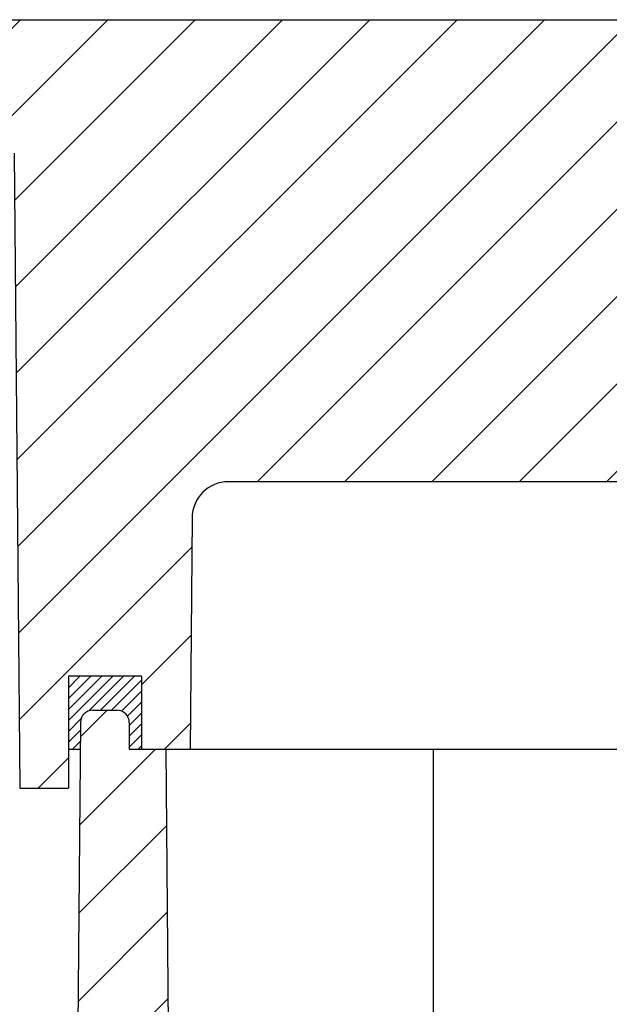
# Model space of a CAD drawing. Units: millimetres. Extents: x -6036 to -4239, y 910 to 2181.
# Drawn here: x -4632 to -4608, y 1552 to 1592 of the extents above; entities that cross this region are included whole.
import ezdxf

# ---------------------------------------------------------------- set-up
doc = ezdxf.new("R2010")
doc.units = ezdxf.units.MM
doc.linetypes.add('CENTER', pattern=[2, 1.25, -0.25, 0.25, -0.25])
doc.layers.add('1', color=1, linetype='CENTER')

msp = doc.modelspace()

# ---------------------------------------------------------------- hatches: boundary and pattern name
h = msp.add_hatch()
h.set_pattern_fill('ANSI31', color=256, scale=0.8, style=0)
h.set_pattern_definition([(45, (0, -1319.154), (-1.7960512, 1.7960512), [])])
h.paths.add_polyline_path([(-4601.046, 1592.241), (-4748.546, 1592.241), (-4748.546, 1587.741), (-4643.57, 1587.741), (-4643.36, 1579.714, 0.406566), (-4642.361, 1578.741), (-4641.57, 1578.741), (-4640.72, 1579.591), (-4640.72, 1587.741), (-4639.046, 1588.707), (-4639.046, 1588.679), (-4637.42, 1587.741), (-4637.42, 1579.591), (-4636.57, 1578.741), (-4635.78, 1578.741, 0.406566), (-4634.781, 1579.714), (-4634.57, 1587.741), (-4633.274, 1587.741, -0.41166), (-4632.274, 1586.749), (-4632.046, 1560.641), (-4630.046, 1560.641), (-4630.046, 1565.241), (-4627.046, 1565.241), (-4627.046, 1562.241), (-4625.046, 1562.241), (-4624.963, 1571.754, -0.41166), (-4623.463, 1573.241), (-4598.046, 1573.241), (-4598.046, 1584.241), (-4601.046, 1584.241)])
h = msp.add_hatch()
h.set_pattern_fill('ANSI31', color=4, scale=0.1, style=0)
h.set_pattern_definition([(45, (-1417.13538, -30.34986), (-0.224506403, 0.224506403), [])])
edge = h.paths.add_edge_path()
edge.add_line((-4629.546, 1562.241), (-4629.546, 1563.341))
edge.add_arc((-4629.046, 1563.341), 0.5, 90, 180, ccw=False)
edge.add_line((-4629.046, 1563.841), (-4628.042, 1563.841))
edge.add_arc((-4628.042, 1563.341), 0.5, 0.5, 90, ccw=False)
edge.add_line((-4627.542, 1563.345), (-4627.532, 1562.241))
edge.add_line((-4627.532, 1562.241), (-4627.046, 1562.241))
edge.add_line((-4627.046, 1562.241), (-4627.046, 1565.241))
edge.add_line((-4627.046, 1565.241), (-4630.046, 1565.241))
edge.add_line((-4630.046, 1565.241), (-4630.046, 1562.241))
edge.add_line((-4630.046, 1562.241), (-4629.546, 1562.241))
h = msp.add_hatch()
h.set_pattern_fill('ANSI31', color=256, scale=0.8, style=0)
h.set_pattern_definition([(45, (0, -40), (-1.7960512, 1.7960512), [])])
h.paths.add_polyline_path([(-4626.046, 1562.241), (-4627.546, 1562.241), (-4627.546, 1563.341, 0.414214), (-4628.046, 1563.841), (-4629.05, 1563.841, 0.41166), (-4629.55, 1563.345), (-4630.293, 1478.227, -0.41166), (-4631.793, 1476.741), (-4654.022, 1476.741), (-4654.232, 1484.767, 0.406566), (-4655.232, 1485.741), (-4656.022, 1485.741), (-4656.872, 1484.891), (-4656.872, 1476.741), (-4658.546, 1475.774), (-4658.546, 1475.802), (-4660.172, 1476.741), (-4660.172, 1484.891), (-4661.022, 1485.741), (-4661.812, 1485.741, 0.406566), (-4662.812, 1484.767), (-4663.022, 1476.741), (-4699.022, 1476.741), (-4699.232, 1484.767, 0.406566), (-4700.232, 1485.741), (-4701.022, 1485.741), (-4701.872, 1484.891), (-4701.872, 1476.741), (-4703.546, 1475.774), (-4703.546, 1475.802), (-4705.172, 1476.741), (-4705.172, 1484.891), (-4706.022, 1485.741), (-4706.812, 1485.741, 0.406566), (-4707.812, 1484.767), (-4708.022, 1476.741), (-4744.022, 1476.741), (-4744.232, 1484.767, 0.406566), (-4745.232, 1485.741), (-4746.022, 1485.741), (-4746.872, 1484.891), (-4746.872, 1476.741), (-4748.546, 1475.774), (-4748.546, 1472.241), (-4627.046, 1472.241), (-4627.046, 1471.741), (-4618.546, 1471.741), (-4618.546, 1486.241), (-4625.383, 1486.241)])

# ---------------------------------------------------------------- linework, layer by layer
for p, q in [((-4910.31, 1592.241), (-4586.782, 1592.241)), ((-4632.274, 1586.749), (-4632.046, 1560.641)), ((-4587.129, 1573.241), (-4623.463, 1573.241)), ((-4624.963, 1571.754), (-4625.046, 1562.241)), ((-4627.046, 1565.241), (-4630.046, 1565.241)), ((-4630.046, 1565.241), (-4630.046, 1560.641)), ((-4627.046, 1565.241), (-4627.046, 1562.241)), ((-4630.046, 1562.241), (-4629.56, 1562.241)), ((-4627.546, 1562.241), (-4583.546, 1562.241)), ((-4632.046, 1560.641), (-4630.046, 1560.641))]:
    msp.add_line(p, q)
at = {"color": 3}
for p, q in [((-4629.05, 1563.841), (-4628.046, 1563.841)), ((-4629.55, 1563.345), (-4630.293, 1478.227)), ((-4627.546, 1563.341), (-4627.546, 1562.241)), ((-4627.546, 1562.241), (-4588.06, 1562.241)), ((-4626.046, 1562.241), (-4625.383, 1486.241))]:
    msp.add_line(p, q, dxfattribs=at)
msp.add_arc((-4623.463, 1571.741), 1.5, 90, 179.5)
for centre, start, end in [((-4629.05, 1563.341), 90, 179.5), ((-4628.046, 1563.341), 0, 90)]:
    msp.add_arc(centre, 0.5, start, end, dxfattribs=at)
at = {"layer": '1', "linetype": 'CENTER', "ltscale": 20}
msp.add_line((-4615.046, 1562.241), (-4615.046, 1471.741), dxfattribs=at)

doc.saveas('drawing.dxf')
